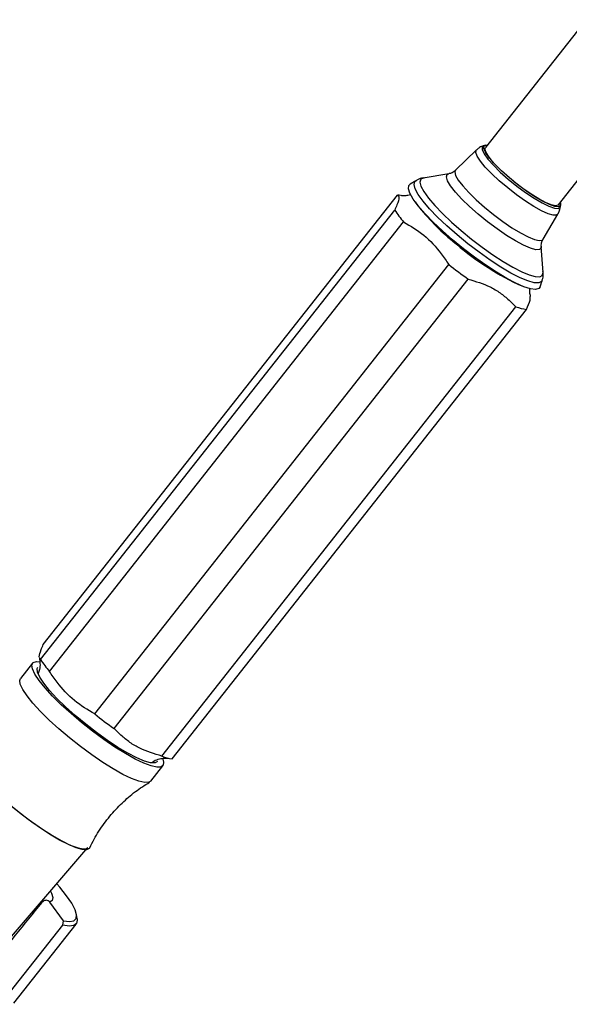
# Model space of a CAD drawing. Units: millimetres. Extents: x 5 to 995, y 5 to 995.
# Drawn here: x 123 to 150, y 265 to 315 of the extents above; entities that cross this region are included whole.
import ezdxf

# ---------------------------------------------------------------- set-up
doc = ezdxf.new("R2010")
doc.units = ezdxf.units.MM

msp = doc.modelspace()

# ---------------------------------------------------------------- linework, layer by layer
at = {"color": 7, "linetype": 'Continuous', "lineweight": 25}
for p, q in [((151.038, 314.656), (145.983, 308.241)), ((149.648, 305.352), (154.703, 311.767)), ((145.97, 308.353), (145.887, 308.326)), ((145.533, 308.112), (144.484, 307.093)), ((144.153, 306.919), (142.86, 306.702)), ((142.482, 306.56), (142.2, 306.385)), ((123.767, 283.264), (141.561, 305.845)), ((142.452, 305.506), (142.578, 305.333)), ((149.753, 305.279), (149.76, 305.367)), ((123.635, 282.514), (141.428, 305.094)), ((148.882, 303.627), (149.628, 304.886)), ((124.079, 281.914), (141.873, 304.494)), ((148.882, 301.957), (148.791, 303.264)), ((126.351, 279.775), (144.144, 302.355)), ((148.882, 301.957), (148.88, 301.976)), ((127.322, 279.043), (145.115, 301.623)), ((147.617, 301.362), (147.815, 301.28)), ((148.728, 301.24), (148.833, 301.556)), ((129.725, 277.655), (147.519, 300.236)), ((130.252, 277.523), (148.046, 300.103)), ((123.635, 282.514), (123.575, 282.613)), ((123.231, 282.331), (122.625, 281.561)), ((129.17, 276.403), (129.777, 277.173)), ((119.615, 265.625), (125.905, 272.944)), ((124.787, 269.388), (124.098, 270.319)), ((125.47, 269.474), (125.438, 269.698)), ((121.622, 265.187), (124.757, 269.165)), ((122.287, 265.245), (125.421, 269.222)), ((124.757, 269.165), (124.787, 269.388))]:
    msp.add_line(p, q, dxfattribs=at)
at = {"color": 8, "linetype": 'Continuous', "lineweight": 25, "flags": 128}
for points in [[(145.888, 308.326), (145.819, 308.27), (145.819, 308.131), (145.918, 307.923), (146.11, 307.656), (146.385, 307.344), (146.731, 307.002), (147.129, 306.648), (147.56, 306.299), (148.002, 305.972), (148.432, 305.685), (148.83, 305.451), (149.176, 305.283), (149.451, 305.188), (149.643, 305.171), (149.741, 305.234), (149.753, 305.284)], [(149.628, 304.886), (149.563, 304.836), (149.393, 304.832), (149.137, 304.905), (148.808, 305.052), (148.421, 305.267), (147.995, 305.538), (147.549, 305.854), (147.104, 306.2), (146.68, 306.559), (146.299, 306.915), (145.977, 307.251), (145.73, 307.551), (145.569, 307.801), (145.501, 307.991), (145.531, 308.109), (145.533, 308.112)], [(145.619, 304.883), (145.182, 305.27), (144.795, 305.647), (144.474, 305.997), (144.232, 306.307), (144.08, 306.564), (144.022, 306.757), (144.062, 306.878), (144.153, 306.919)], [(144.484, 307.093), (144.448, 307.008), (144.486, 306.834), (144.62, 306.595), (144.844, 306.302), (145.148, 305.966), (145.518, 305.604), (145.939, 305.231)], [(148.833, 301.556), (148.802, 301.5), (148.663, 301.431), (148.433, 301.441), (148.116, 301.529), (147.724, 301.692), (147.268, 301.926), (146.762, 302.223), (146.221, 302.575), (145.662, 302.97), (145.102, 303.397), (144.558, 303.843), (144.046, 304.294), (143.582, 304.736), (143.18, 305.156), (142.852, 305.542), (142.608, 305.881), (142.456, 306.164), (142.4, 306.381), (142.442, 306.526), (142.482, 306.56)], [(142.86, 306.702), (142.73, 306.636), (142.69, 306.497), (142.744, 306.288), (142.89, 306.017), (143.124, 305.691), (143.439, 305.32), (143.826, 304.916), (144.272, 304.491), (144.764, 304.058), (145.287, 303.63), (145.825, 303.219), (146.362, 302.84), (146.882, 302.502), (147.368, 302.216), (147.806, 301.991), (148.183, 301.834), (148.487, 301.75), (148.709, 301.741), (148.842, 301.807), (148.882, 301.946), (148.882, 301.957)], [(145.939, 305.231), (146.392, 304.862), (146.857, 304.515), (147.315, 304.205), (147.744, 303.944), (148.127, 303.745), (148.446, 303.615), (148.687, 303.562), (148.841, 303.586), (148.882, 303.627)], [(148.791, 303.264), (148.783, 303.191), (148.695, 303.107), (148.513, 303.101), (148.244, 303.173), (147.9, 303.321), (147.496, 303.537), (147.046, 303.814), (146.571, 304.14), (146.088, 304.501), (145.619, 304.883)], [(124.126, 270.874), (124.174, 270.778), (124.244, 270.554), (124.219, 270.399), (124.098, 270.319)]]:
    msp.add_lwpolyline(points, dxfattribs=at)
at = {"color": 7, "linetype": 'Continuous', "lineweight": 25, "flags": 128}
for points in [[(147.188, 306.708), (146.797, 307.056), (146.459, 307.391), (146.189, 307.697), (146.001, 307.959), (145.904, 308.163), (145.904, 308.299), (146, 308.36), (146.079, 308.363)], [(148.663, 305.652), (148.275, 305.892), (147.863, 306.178), (147.45, 306.495), (147.054, 306.827), (146.697, 307.158), (146.396, 307.47), (146.165, 307.749), (146.018, 307.98), (145.961, 308.152), (145.983, 308.241)], [(142.884, 306.705), (142.863, 306.702), (142.86, 306.702)], [(149.744, 305.474), (149.749, 305.459), (149.749, 305.322), (149.652, 305.261), (149.465, 305.277), (149.195, 305.37), (148.856, 305.535), (148.466, 305.764), (148.043, 306.046), (147.61, 306.366), (147.188, 306.708)], [(144.334, 303.591), (143.821, 304.042), (143.354, 304.485), (142.948, 304.908), (142.612, 305.297), (142.357, 305.643), (142.191, 305.934), (142.118, 306.163), (142.14, 306.323), (142.2, 306.385)], [(149.648, 305.352), (149.634, 305.338), (149.507, 305.308), (149.295, 305.352), (149.009, 305.468), (148.663, 305.652)], [(148.728, 301.24), (148.668, 301.156), (148.505, 301.107), (148.253, 301.135), (147.921, 301.238), (147.516, 301.414), (147.052, 301.658), (146.541, 301.963), (145.997, 302.319), (145.438, 302.717), (144.878, 303.145), (144.334, 303.591)], [(123.558, 281.453), (123.344, 281.774), (123.222, 282.037), (123.193, 282.234), (123.261, 282.36), (123.421, 282.411), (123.575, 282.402)], [(123.793, 281.317), (123.588, 281.628), (123.477, 281.878), (123.463, 282.06), (123.493, 282.125)], [(122.951, 280.683), (122.738, 281.004), (122.615, 281.267), (122.587, 281.464), (122.625, 281.561)], [(129.771, 277.51), (129.812, 277.36), (129.793, 277.198), (129.679, 277.109), (129.473, 277.097), (129.182, 277.161), (128.814, 277.299), (128.38, 277.508), (127.892, 277.782), (127.363, 278.112), (126.81, 278.489), (126.248, 278.903), (125.694, 279.341), (125.163, 279.791), (124.67, 280.24), (124.23, 280.675), (123.856, 281.083), (123.558, 281.453)], [(129.515, 277.38), (129.384, 277.311), (129.16, 277.32), (128.85, 277.407), (128.465, 277.57), (128.017, 277.803), (127.52, 278.098), (126.991, 278.447), (126.446, 278.837), (125.903, 279.257), (125.379, 279.693), (124.892, 280.131), (124.456, 280.556), (124.086, 280.956), (123.793, 281.317)], [(129.17, 276.403), (129.072, 276.34), (128.867, 276.327), (128.576, 276.391), (128.208, 276.529), (127.773, 276.738), (127.285, 277.012), (126.757, 277.342), (126.204, 277.719), (125.642, 278.133), (125.087, 278.571), (124.556, 279.021), (124.064, 279.47), (123.624, 279.905), (123.249, 280.313), (122.951, 280.683)], [(120.117, 277.706), (120.085, 277.593), (120.133, 277.391), (120.275, 277.124), (120.506, 276.802), (120.82, 276.434), (121.206, 276.033), (121.652, 275.611), (122.143, 275.181), (122.664, 274.759), (123.198, 274.357), (123.728, 273.988), (124.236, 273.664), (124.707, 273.396), (125.125, 273.191), (125.477, 273.058), (125.752, 272.999), (125.94, 273.017), (126.008, 273.064)], [(126.095, 273.046), (126.078, 273.018), (125.947, 272.949), (125.722, 272.958), (125.413, 273.045), (125.028, 273.208), (124.58, 273.441), (124.083, 273.736), (123.554, 274.085), (123.009, 274.475), (122.466, 274.895), (121.942, 275.331), (121.454, 275.769), (121.018, 276.194), (120.648, 276.594), (120.356, 276.955)], [(124.787, 269.388), (125.088, 269.347), (125.299, 269.384), (125.418, 269.497), (125.44, 269.684), (125.366, 269.941), (125.198, 270.262), (124.939, 270.641), (124.594, 271.069), (124.442, 271.242)], [(125.47, 269.474), (125.475, 269.414), (125.433, 269.24), (125.297, 269.139), (125.07, 269.113), (124.757, 269.165)]]:
    msp.add_lwpolyline(points, dxfattribs=at)
at = {"color": 7, "linetype": 'Continuous', "lineweight": 25}
for centre, radius, start, end in [((141.474, 304.656), 1.192, 77.9752, 85.8487), ((151.129, 311.966), 10.822, 217.8001, 231.1871), ((145.744, 307.825), 5.107, 212.3274, 220.7113), ((153.875, 314.339), 14.407, 228.5921, 244.2554), ((157.973, 319.682), 22.168, 231.4048, 234.5484), ((148.255, 302.051), 1.959, 247.9368, 263.8691), ((127.95, 285.245), 5.107, 212.3274, 220.7113), ((140.18, 297.101), 22.168, 231.4048, 234.5484), ((130.461, 279.471), 1.959, 247.9368, 263.8691)]:
    msp.add_arc(centre, radius, start, end, dxfattribs=at)
for points, knots in [([(145.894, 308.322), (145.823, 308.298), (145.694, 308.255), (145.593, 308.156), (145.547, 308.111)], [0, 0, 0, 0, 0.548381, 1, 1, 1, 1]), ([(145.963, 308.125), (145.967, 308.125), (145.973, 308.125), (145.959, 308.094), (145.956, 308.089)], [0, 0, 0, 0, 0.826493, 1, 1, 1, 1]), ([(142.925, 306.704), (142.896, 306.703), (142.785, 306.696), (142.63, 306.655), (142.527, 306.58), (142.505, 306.564)], [0, 0, 0, 0, 0.215619, 0.833948, 1, 1, 1, 1]), ([(144.475, 307.1), (144.453, 307.075), (144.38, 306.988), (144.238, 306.935), (144.178, 306.926), (144.158, 306.923)], [0, 0, 0, 0, 0.213084, 0.73426, 1, 1, 1, 1]), ([(141.561, 305.845), (141.599, 305.818), (141.677, 305.764), (141.578, 305.441), (141.466, 305.181), (141.428, 305.094)], [0, 0, 0, 0, 0.390585, 0.794018, 1, 1, 1, 1]), ([(142.234, 305.863), (142.227, 305.86), (142.13, 305.823), (141.974, 305.811), (141.815, 305.805), (141.744, 305.817), (141.751, 305.816), (141.753, 305.815)], [0, 0, 0, 0, 0.025277, 0.315581, 0.589662, 0.86665, 1, 1, 1, 1]), ([(149.495, 305.285), (149.517, 305.295), (149.549, 305.309), (149.543, 305.308), (149.541, 305.308)], [0, 0, 0, 0, 0.689826, 1, 1, 1, 1]), ([(149.623, 304.901), (149.656, 304.956), (149.733, 305.082), (149.746, 305.225), (149.753, 305.306)], [0, 0, 0, 0, 0.429586, 1, 1, 1, 1]), ([(141.873, 304.494), (142.222, 304.288), (142.931, 303.87), (143.649, 303.075), (144.019, 302.537), (144.144, 302.355)], [0, 0, 0, 0, 0.3905849, 0.7940183, 1, 1, 1, 1]), ([(148.793, 303.268), (148.792, 303.304), (148.79, 303.387), (148.82, 303.544), (148.88, 303.615), (148.888, 303.624)], [0, 0, 0, 0, 0.39939, 0.921191, 1, 1, 1, 1]), ([(148.83, 301.56), (148.834, 301.57), (148.881, 301.664), (148.891, 301.829), (148.876, 301.959), (148.87, 302.01)], [0, 0, 0, 0, 0.060609, 0.634514, 1, 1, 1, 1]), ([(145.115, 301.623), (145.494, 301.51), (146.068, 301.337), (146.73, 300.942), (147.151, 300.593), (147.404, 300.348), (147.519, 300.236)], [0, 0, 0, 0, 0.404017, 0.613529, 0.823396, 1, 1, 1, 1]), ([(148.255, 300.752), (148.247, 300.782), (148.228, 300.853), (148.201, 301.008), (148.214, 301.134), (148.218, 301.166)], [0, 0, 0, 0, 0.345896, 0.833117, 1, 1, 1, 1]), ([(148.046, 300.103), (148.122, 300.275), (148.259, 300.586), (148.239, 300.698), (148.23, 300.748)], [0, 0, 0, 0, 0.555384, 1, 1, 1, 1]), ([(123.558, 282.642), (123.579, 282.75), (123.613, 282.912), (123.728, 283.175), (123.767, 283.264)], [0, 0, 0, 0, 0.662001, 1, 1, 1, 1]), ([(123.56, 282.608), (123.567, 282.583), (123.586, 282.519), (123.609, 282.309), (123.601, 282.05), (123.541, 281.871), (123.518, 281.8)], [0, 0, 0, 0, 0.180667, 0.473535, 0.790988, 1, 1, 1, 1]), ([(126.351, 279.775), (126.002, 279.981), (125.293, 280.399), (124.575, 281.194), (124.204, 281.732), (124.079, 281.914)], [0, 0, 0, 0, 0.390585, 0.794018, 1, 1, 1, 1]), ([(129.725, 277.655), (129.347, 277.769), (128.773, 277.941), (128.11, 278.336), (127.69, 278.686), (127.437, 278.931), (127.322, 279.043)], [0, 0, 0, 0, 0.404017, 0.613529, 0.823396, 1, 1, 1, 1]), ([(129.218, 277.342), (129.254, 277.366), (129.384, 277.453), (129.612, 277.522), (129.848, 277.562), (130.002, 277.561), (130.07, 277.55), (130.062, 277.552), (130.06, 277.552)], [0, 0, 0, 0, 0.085435, 0.311033, 0.518265, 0.71435, 0.913162, 1, 1, 1, 1]), ([(126.11, 273.051), (126.179, 273.196), (126.381, 273.623), (126.815, 274.275), (127.396, 274.985), (128.044, 275.601), (128.618, 276.055), (128.988, 276.27), (129.111, 276.342)], [0, 0, 0, 0, 0.106752, 0.313627, 0.515785, 0.712813, 0.904822, 1, 1, 1, 1]), ([(120.638, 266.517), (120.769, 266.678), (121.796, 267.942), (122.822, 269.207), (123.718, 270.31)], [0, 0, 0, 0, 0.1273121, 1, 1, 1, 1]), ([(124.098, 270.319), (124.074, 270.345), (124.024, 270.397), (123.929, 270.42), (123.84, 270.404), (123.784, 270.373), (123.745, 270.341), (123.728, 270.322), (123.718, 270.31)], [0, 0, 0, 0, 0.2737235, 0.5605645, 0.7426469, 0.8809497, 0.9254494, 1, 1, 1, 1])]:
    msp.add_open_spline(points, degree=3, knots=knots, dxfattribs=at)

doc.saveas('drawing.dxf')
